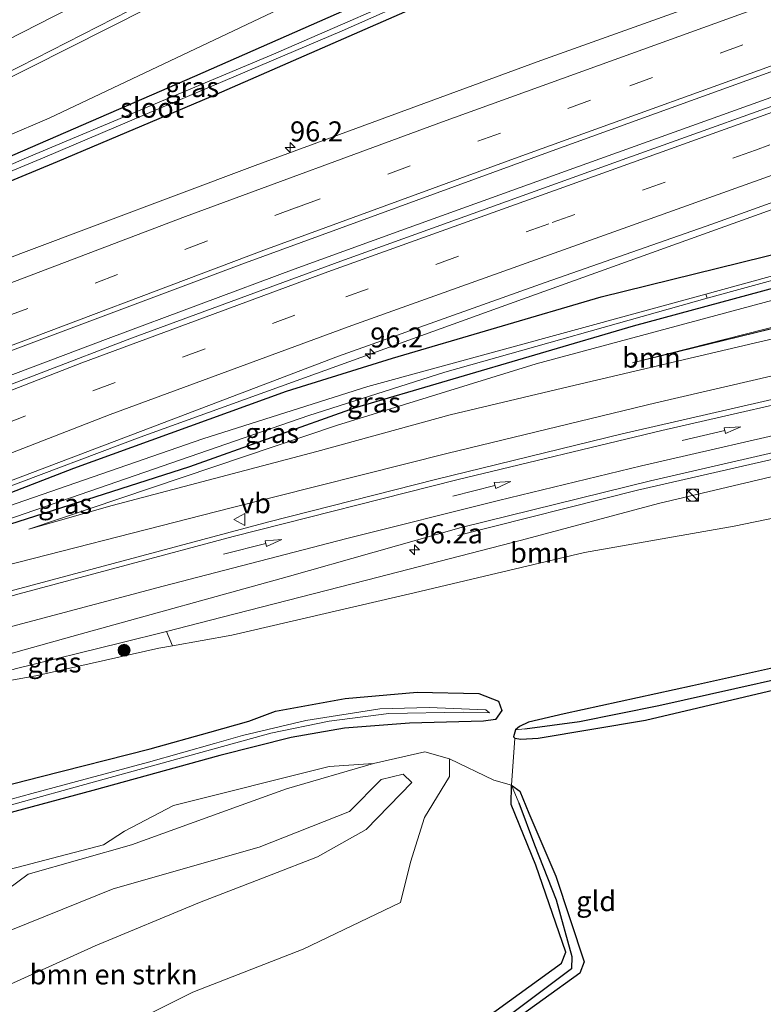
# Model space of a CAD drawing. Units: metres. Extents: x 110000 to 120008, y 406248 to 412503.
# Drawn here: x 113890 to 113983, y 408872 to 408995 of the extents above; entities that cross this region are included whole.
import ezdxf
from ezdxf.enums import TextEntityAlignment as Align

# ---------------------------------------------------------------- set-up
doc = ezdxf.new("R2010")
doc.units = ezdxf.units.M
doc.linetypes.add('VW-3-9_STREEP', pattern=[12, 3, -9])
doc.layers.get('0').update_dxf_attribs({"lineweight": 25})
for name, color, linetype, lineweight in [('B-ME-AM-KILOMETR-S-B1', 7, 'Continuous', 18), ('B-ME-BV-GELEIDECONSTRUCTIE-GELEIDERAIL-L-B1', 213, 'BV-GELEIDERAIL', 18), ('B-ME-GR-BOMENSTRUIKEN-GV-B6', 93, 'Continuous', 18), ('B-ME-GR-BOOM-GV-B6', 93, 'Continuous', 18), ('B-ME-GR-BOOM-S-B1', 93, 'Continuous', 18), ('B-ME-GW-KRUINLIJN-L-B1', 93, 'Continuous', 18), ('B-ME-GW-TEENLIJN-L-B1', 93, 'Continuous', 18), ('B-ME-IE-GRASLAND-GV-B6', 93, 'Continuous', 18), ('B-ME-IE-GRONDWERKLIJN-GROND_INGERICHT-GV-B6', 253, 'Continuous', 18), ('B-ME-IE-HULPGEOMETRIE-L-B1', 53, 'Continuous', 18), ('B-ME-IE-INRICHTINGSELEMENT-S-B1', 253, 'Continuous', 18), ('B-ME-OG-WATER-GV-B6', 153, 'Continuous', 18), ('B-ME-VH-VERH_SOORT-BITUMEN-GV-B6', 8, 'IE-TERREINAFSCHEIDING-NATUURLIJK-HOUTWAL', 18), ('B-ME-VW-MARKERING-39STREEP-015-L-B1', 255, 'VW-3-9_STREEP', 18), ('B-ME-VW-MARKERING-PIJLRD750-S-B1', 7, 'Continuous', 18), ('B-ME-VW-MARKERING-STREEP-015-L-B1', 7, 'Continuous', 18), ('B-ME-VW-MEUBILAIR_WEGMEUBILAIR-VERKEERSBORD-S-B1', 8, 'Continuous', 18)]:
    doc.layers.add(name, color=color, linetype=linetype, lineweight=lineweight)
doc.layers.add('B-ME-GW-INSTEEKWATERGANG-L-B1', color=10, linetype='Continuous')
doc.layers.add('B-ME-GW-WATERGANG-GREPPEL-L-B1', color=10, linetype='Continuous')
doc.styles.add('NLCS-ISO', font='NLCS-ISO.TTF')
doc.linetypes.add('BV-GELEIDERAIL', pattern='A,10,-3,[108,NLCS.SHX,S=1,R=0,X=0,Y=0],-3', length=16)
doc.linetypes.add('IE-TERREINAFSCHEIDING-NATUURLIJK-HOUTWAL', pattern='A,7,-1.5,[67,NLCS.SHX,S=0.75,R=45,X=0,Y=0],-1.5,7,-1.5,[70,NLCS.SHX,S=0.75,R=0,X=0,Y=0],-1.5', length=20)

# ---------------------------------------------------------------- blocks, each defined once
blk = doc.blocks.new('hecto')
for p, q in [((0, 0.625), (-0.625, 0)), ((0, -0.625), (0, 0.625)), ((-0.625, 0), (0.625, 0)), ((0.625, 0), (0, -0.625))]:
    blk.add_line(p, q)
blk = doc.blocks.new('pijl')
for p, q in [((0, 0, 0.1), (5.45, 0, 0.1)), ((7.5, 0, 0.1), (5.45, 0.375, 0.1)), ((5.45, 0.375, 0.1), (5.45, -0.375, 0.1)), ((5.45, -0.375, 0.1), (7.5, 0, 0.1))]:
    blk.add_line(p, q)
blk = doc.blocks.new('boom')
h = blk.add_hatch(color=256)
edge = h.paths.add_edge_path()
edge.add_arc((0, 0), 0.75, 0, 360)
blk.add_circle((0, 0), 0.75)
blk = doc.blocks.new('kast')
blk.add_line((-0.75, -0.75), (0.75, 0.75))
blk.add_lwpolyline([(-0.75, 0.75), (0.75, 0.75), (0.75, -0.75), (-0.75, -0.75)], close=True)
blk = doc.blocks.new('dtb')
blk.add_circle((0, 0), 0.75)
blk = doc.blocks.new('verkeersbord')
for p, q in [((0, 0.75), (-0.75, -0.625)), ((0.75, -0.625), (0, 0.75)), ((-0.75, -0.625), (0.75, -0.625))]:
    blk.add_line(p, q)

msp = doc.modelspace()

# ---------------------------------------------------------------- linework, layer by layer
at = {"layer": 'B-ME-BV-GELEIDECONSTRUCTIE-GELEIDERAIL-L-B1'}
for points in [[(113651.1783, 408844.8559, 3.355), (113665.4453, 408852.0715, 3.293), (113684.4863, 408861.5462, 3.249), (113694.9045, 408866.7435, 3.201), (113697.5396, 408868.0039, 3.177), (113715.8699, 408876.472, 3.167), (113727.9368, 408882.1099, 3.117), (113747.2528, 408891.0873, 3.118), (113783.8307, 408907.3908, 3.039), (113800.046, 408914.3431, 2.9763), (113819.296, 408922.5052, 2.901), (113856.2782, 408937.719, 2.838), (113875.5173, 408945.2819, 2.8638), (113886.0818, 408949.3772, 2.878), (113901.4798, 408955.1805, 2.8728), (113924.7543, 408963.8677, 2.865), (113938.0881, 408968.6966, 2.8536), (113959.7726, 408976.478, 2.835), (113992.5444, 408988.2599, 2.856)], [(113999.8339, 408976.8004, 2.5092), (113995.816, 408975.3647, 2.513), (113950.657, 408959.1473, 2.529), (113905.508, 408942.8426, 2.578), (113888.01, 408936.2691, 2.605), (113864.416, 408926.9597, 2.6234), (113820.037, 408908.7558, 2.674), (113805.1092, 408902.4045, 2.7277)], [(113996.4175, 408953.2097, 5.3841), (113990.696, 408951.955, 5.272), (113970.014, 408947.141, 4.876), (113944.025, 408940.854, 4.297), (113916.891, 408934, 3.795), (113883.2736, 408925.423, 3.146), (113852.588, 408916.6365, 2.711), (113843.741, 408913.707, 2.6788), (113821.0985, 408905.6291, 2.6962), (113812.42, 408902.462, 2.741), (113808.4868, 408901.186, 2.7526), (113805.7365, 408900.4724, 2.7489)], [(113945.247, 408930.565, 3.601), (113967.733, 408936.222, 4.746), (113996.384, 408942.753, 5.331), (113998.394, 408943.1949, 5.3817)]]:
    msp.add_polyline3d(points, dxfattribs=at)
at = {"layer": 'B-ME-GR-BOMENSTRUIKEN-GV-B6'}
for points in [[(113883.681, 408882.45, 2.925), (113891.485, 408888.177, 1.938), (113904.393, 408891.871, 1.988), (113918.131, 408896.817, 1.798), (113923.823, 408898.866, 1.719), (113934.697, 408902.049, 1.525), (113941.113, 408903.477, 1.282), (113944.195, 408902.616, 1.141), (113944.209, 408900.391, 1.162), (113941.065, 408895.287, 1.249), (113939.338, 408889.682, 1.079), (113938.066, 408884.664, 0.241), (113925.882, 408878.812, 0.166), (113912.091, 408873.448, 0.212), (113901.109, 408867.957, 0.221), (113884.446, 408860.525, 0.27)], [(113890.978, 408827.041, 1.249), (113869.171, 408823.284, 0.377), (113861.344, 408839.429, 0.344), (113858.861, 408846.419, 0.2), (113860.665, 408848.827, 0.262), (113867.841, 408852.48, 0.332), (113884.446, 408860.525, 0.27), (113901.109, 408867.957, 0.221), (113912.091, 408873.448, 0.212), (113925.882, 408878.812, 0.166), (113938.066, 408884.664, 0.241), (113939.338, 408889.682, 1.079), (113941.065, 408895.287, 1.249), (113944.209, 408900.391, 1.162), (113944.195, 408902.616, 1.141), (113949.757, 408899.965, 1.196), (113951.948, 408899.347, 1.058), (113951.893, 408896.908, 1.077), (113955.002, 408889.318, 1.034), (113958.772, 408878.432, 1.053), (113958.206, 408877.048, 1.087), (113934.146, 408859.616, 1.005), (113916.807, 408846.194, 1.13), (113890.978, 408827.041, 1.249)], [(113882.671, 408887.092, 2.069), (113900.897, 408891.869, 2.126), (113903.554, 408893.557, 2.101), (113909.656, 408896.79, 2.019), (113929.144, 408901.667, 1.766), (113934.697, 408902.049, 1.525), (113923.823, 408898.866, 1.719), (113918.131, 408896.817, 1.798), (113904.393, 408891.871, 1.988), (113891.485, 408888.177, 1.938), (113883.681, 408882.45, 2.925)], [(113882.992, 408878.645, 3.854), (113902.098, 408886.343, 3.78), (113920.384, 408891.585, 3.364), (113931.69, 408896.036, 2.756), (113935.658, 408900.018, 2.442), (113938.382, 408900.71, 2.231), (113939.478, 408899.653, 2.165), (113933.778, 408893.79, 2.554), (113927.671, 408890.35, 2.9), (113921.878, 408888.115, 3.029), (113912.932, 408884.663, 3.227), (113899.867, 408879.246, 3.379), (113886.119, 408873.007, 3.383)], [(113886.119, 408873.007, 3.383), (113899.867, 408879.246, 3.379), (113912.932, 408884.663, 3.227), (113921.878, 408888.115, 3.029), (113927.671, 408890.35, 2.9), (113933.778, 408893.79, 2.554), (113939.478, 408899.653, 2.165), (113938.382, 408900.71, 2.231), (113935.658, 408900.018, 2.442), (113931.69, 408896.036, 2.756), (113920.384, 408891.585, 3.364), (113902.098, 408886.343, 3.78), (113882.992, 408878.645, 3.854)]]:
    msp.add_polyline3d(points, dxfattribs=at)
at = {"layer": 'B-ME-GR-BOOM-GV-B6'}
for points in [[(114008.61, 408963.004, 3.422), (113988.229, 408957.539, 3.464), (113967.1, 408952.134, 3.306), (114008.967, 408962.443, 3.472), (114009.878, 408961.01, 4.642), (114002.982, 408959.397, 4.54), (113983.005, 408954.769, 4.152), (113959.212, 408949.199, 3.655), (113944.29, 408945.627, 3.358), (113927.614, 408941.062, 3.033), (113901.991, 408934.309, 2.407), (113891.57, 408931.366, 2.227), (113930.075, 408944.309, 1.263), (113955.047, 408952.005, 1.316), (113986.831, 408960.586, 1.273), (114006.83, 408965.802, 1.24), (114008.61, 408963.004, 3.422)], [(114008.61, 408963.004, 3.422), (114008.967, 408962.443, 3.472), (113967.1, 408952.134, 3.306), (113988.229, 408957.539, 3.464), (114008.61, 408963.004, 3.422)], [(113908.774, 408918.553, 2.46), (113914.28, 408919.949, 2.545), (113935.287, 408925.347, 3.191), (113953.201, 408929.976, 3.636), (113970.353, 408934.572, 3.913), (113991.34, 408939.537, 4.353), (114019.61, 408945.711, 4.879), (114023.559, 408939.504, 1.572), (113999.404, 408935.765, 1.694), (113979.811, 408931.719, 1.68), (113961.082, 408928.442, 1.732), (113939.792, 408923.381, 1.627), (113916.964, 408918.076, 1.608), (113909.546, 408916.758, 1.618), (113908.774, 408918.553, 2.46)]]:
    msp.add_polyline3d(points, dxfattribs=at)
at = {"layer": 'B-ME-GW-INSTEEKWATERGANG-L-B1'}
for points in [[(113846.936, 408958.462, 1.492), (113846.983, 408958.857, 1.562), (113847.43, 408959.417, 1.511), (113848.452, 408960.323, 1.463), (113851.626, 408961.498, 1.349), (113861.26, 408966.204, 1.276), (113870.271, 408969.956, 1.13), (113888.609, 408977.692, 1.109), (113912.342, 408987.986, 0.961), (113936.304, 408998.584, 0.956), (113958.069, 409008.101, 1.023), (113974.975, 409015.881, 1.196)], [(113977.061, 409012.601, 0.988), (113959.504, 409005.15, 0.819), (113939.231, 408996.291, 0.757), (113914.339, 408985.417, 0.828), (113895.105, 408977.309, 0.786), (113885.246, 408973.203, 0.89), (113872.673, 408967.966, 1.022), (113860.742, 408962.779, 1.162), (113849.383, 408957.402, 1.199), (113848.13, 408957.524, 1.236), (113846.936, 408958.462, 1.492)], [(114006.138, 408966.89, 0.991), (113988.917, 408962.63, 0.967), (113967.184, 408956.717, 0.886), (113932.288, 408946.485, 1.144), (113911.681, 408939.154, 1.519), (113889.163, 408931.909, 1.905), (113877.931, 408928.343, 1.981), (113866.56, 408924.941, 1.901), (113863.536, 408924.271, 1.847), (113863.341, 408924.525, 1.811), (113863.31, 408924.713, 1.804), (113863.388, 408924.925, 1.822), (113863.654, 408925.169, 1.817), (113866.978, 408926.847, 1.868), (113884.778, 408934.175, 1.816), (113897.212, 408938.963, 1.888), (113923.822, 408948.599, 1.74), (113937.053, 408952.752, 1.704), (113963.171, 408960.398, 1.678), (113986.537, 408966.173, 1.512), (114004.079, 408970.128, 1.301)], [(114020.117, 408922.515, 1.34), (114012.038, 408920.147, 1.238), (113992.234, 408915.657, 1.206), (113974.587, 408911.768, 1.261), (113958.529, 408908.261, 1.22), (113954.093, 408907.191, 1.108), (113952.96, 408906.672, 1.03), (113952.471, 408906.252, 0.993), (113952.279, 408905.682, 1.042), (113952.225, 408905.36, 1.104), (113952.365, 408905.197, 1.159), (113952.638, 408905.155, 1.184), (113953.105, 408905.066, 1.213), (113955.3, 408905.194, 1.249), (113968.7, 408907.477, 1.225), (113987.66, 408911.908, 1.268), (114008.251, 408916.72, 1.35), (114027.653, 408920.979, 1.441), (114034.364, 408922.518, 1.404)], [(113914.194, 408905.962, 1.444), (113919.101, 408907.329, 1.451), (113922.415, 408908.574, 1.661), (113931.128, 408910.154, 1.546), (113940.136, 408910.943, 1.388), (113947.879, 408910.787, 1.398), (113950.315, 408909.845, 1.307), (113950.761, 408908.653, 1.201), (113949.937, 408907.556, 1.168), (113948.465, 408907.314, 1.197), (113939.201, 408907.081, 1.369), (113931.073, 408906.459, 1.579), (113924.381, 408905.289, 1.632), (113915.45, 408903.046, 1.517), (113899.556, 408898.672, 1.529), (113886.517, 408895.154, 1.484)], [(113880.052, 408897.081, 1.699), (113892.938, 408900.378, 1.682), (113906.741, 408903.884, 1.435), (113914.194, 408905.962, 1.444)], [(113890.978, 408827.041, 1.249), (113916.807, 408846.194, 1.13), (113934.146, 408859.616, 1.005), (113958.206, 408877.048, 1.087), (113958.772, 408878.432, 1.053), (113955.002, 408889.318, 1.034), (113951.893, 408896.908, 1.077), (113951.948, 408899.347, 1.058), (113953.009, 408898.556, 1.058), (113954.128, 408895.837, 1.063), (113957.489, 408887.956, 1.125), (113961.038, 408877.239, 1.096), (113960.491, 408875.804, 1.091), (113946.599, 408865.805, 1.001), (113935.212, 408857.142, 1.021), (113930.788, 408853.777, 1.029), (113915.095, 408841.944, 1.082), (113896.848, 408828.053, 1.158)]]:
    msp.add_polyline3d(points, dxfattribs=at)
at = {"layer": 'B-ME-GW-KRUINLIJN-L-B1'}
for points in [[(113792.783, 408931.191, 1.91), (113792.517, 408931.154, 1.913), (113792.407, 408931.335, 1.952), (113792.817, 408931.955, 1.973), (113811.406, 408942.694, 2.001), (113830.815, 408953.101, 2.054), (113845.437, 408960.492, 1.998), (113852.387, 408964.031, 1.769), (113863.105, 408969.415, 1.901), (113878.176, 408975.943, 2.029), (113883.15, 408978.074, 2.05), (113894.109, 408982.768, 2.095), (113925.967, 408997.905, 2.655), (113949.662, 409009.211, 2.899), (113972.86, 409019.205, 3.169)], [(114008.61, 408963.004, 3.422), (113988.229, 408957.539, 3.464), (113967.1, 408952.134, 3.306)], [(114009.878, 408961.01, 4.642), (114002.982, 408959.397, 4.54), (113983.005, 408954.769, 4.152), (113959.212, 408949.199, 3.655), (113944.29, 408945.627, 3.358), (113927.614, 408941.062, 3.033), (113901.991, 408934.309, 2.407), (113891.57, 408931.366, 2.227)], [(113879.996, 408910.796, 2.025), (113889.839, 408913.872, 2.17), (113903.092, 408917.112, 2.372), (113908.774, 408918.553, 2.46), (113914.28, 408919.949, 2.545), (113935.287, 408925.347, 3.191), (113953.201, 408929.976, 3.636), (113970.353, 408934.572, 3.913), (113991.34, 408939.537, 4.353), (114019.61, 408945.711, 4.879)], [(113867.733, 408823.036, 1.079), (113857.119, 408843.898, 1.096), (113856.428, 408849.712, 1.191), (113860.353, 408852.846, 1.29), (113866.835, 408856.827, 1.538), (113874.022, 408864.087, 2.339), (113880.75, 408869.925, 2.946), (113886.119, 408873.007, 3.383), (113899.867, 408879.246, 3.379), (113912.932, 408884.663, 3.227), (113921.878, 408888.115, 3.029), (113927.671, 408890.35, 2.9), (113933.778, 408893.79, 2.554), (113939.478, 408899.653, 2.165), (113938.382, 408900.71, 2.231), (113935.658, 408900.018, 2.442), (113931.69, 408896.036, 2.756), (113920.384, 408891.585, 3.364), (113902.098, 408886.343, 3.78), (113882.992, 408878.645, 3.854)]]:
    msp.add_polyline3d(points, dxfattribs=at)
at = {"layer": 'B-ME-GW-TEENLIJN-L-B1'}
msp.add_line((114008.967, 408962.443, 3.472), (113967.1, 408952.134, 3.306), dxfattribs=at)
for points in [[(113891.57, 408931.366, 2.227), (113930.075, 408944.309, 1.263), (113955.047, 408952.005, 1.316), (113986.831, 408960.586, 1.273), (114006.83, 408965.802, 1.24)], [(114023.559, 408939.504, 1.572), (113999.404, 408935.765, 1.694), (113979.811, 408931.719, 1.68), (113961.082, 408928.442, 1.732), (113939.792, 408923.381, 1.627), (113916.964, 408918.076, 1.608), (113909.546, 408916.758, 1.618), (113907.815, 408916.451, 1.62), (113892.458, 408912.988, 1.79), (113879.996, 408910.796, 2.025)], [(113869.171, 408823.284, 0.377), (113861.344, 408839.429, 0.344), (113858.861, 408846.419, 0.2), (113860.665, 408848.827, 0.262), (113867.841, 408852.48, 0.332), (113884.446, 408860.525, 0.27), (113901.109, 408867.957, 0.221), (113912.091, 408873.448, 0.212), (113925.882, 408878.812, 0.166), (113938.066, 408884.664, 0.241), (113939.338, 408889.682, 1.079), (113941.065, 408895.287, 1.249), (113944.209, 408900.391, 1.162), (113944.195, 408902.616, 1.141), (113941.113, 408903.477, 1.282), (113934.697, 408902.049, 1.525), (113923.823, 408898.866, 1.719), (113918.131, 408896.817, 1.798), (113904.393, 408891.871, 1.988), (113891.485, 408888.177, 1.938), (113883.681, 408882.45, 2.925), (113882.424, 408879.875, 3.28), (113882.992, 408878.645, 3.854)]]:
    msp.add_polyline3d(points, dxfattribs=at)
at = {"layer": 'B-ME-GW-WATERGANG-GREPPEL-L-B1'}
for points in [[(113953.635, 408906.393, 0.336), (113960.455, 408907.287, 0.269), (113970.38, 408909.299, 0.24), (113995.37, 408914.864, 0.355), (114019.93, 408920.357, 0.412), (114028.829, 408922.706, 0.393), (114033.588, 408923.738, 0.386)], [(113952.859, 408897.102, 0.656), (113954.847, 408891.875, 0.585), (113957.539, 408884.974, 0.565), (113959.51, 408877.896, 0.446), (113959.479, 408876.353, 0.336), (113949.103, 408868.593, 0.202), (113934.904, 408857.856, 0.188), (113916.516, 408843.987, 0.173), (113894.587, 408827.663, 0.092)]]:
    msp.add_polyline3d(points, dxfattribs=at)
at = {"layer": 'B-ME-IE-GRASLAND-GV-B6'}
for points in [[(113882.3339, 408984.3714, 2.5352), (113896.531, 408991.4857, 2.6511), (113911.517, 408999.0734, 2.7582), (113928.6246, 409007.1772, 2.9999), (113948.1985, 409015.4305, 3.1397), (113965.1542, 409022.6585, 3.286), (113969.5721, 409024.4288, 3.3632), (113972.86, 409019.205, 3.169)], [(113883.15, 408978.074, 2.05), (113894.109, 408982.768, 2.095), (113925.967, 408997.905, 2.655), (113949.662, 409009.211, 2.899), (113972.86, 409019.205, 3.169), (113974.975, 409015.881, 1.196), (113958.069, 409008.101, 1.023), (113936.304, 408998.584, 0.956), (113912.342, 408987.986, 0.961), (113888.609, 408977.692, 1.109)], [(113972.86, 409019.205, 3.169), (113949.662, 409009.211, 2.899), (113925.967, 408997.905, 2.655), (113894.109, 408982.768, 2.095), (113883.15, 408978.074, 2.05)], [(113888.609, 408977.692, 1.109), (113912.342, 408987.986, 0.961), (113936.304, 408998.584, 0.956), (113958.069, 409008.101, 1.023), (113974.975, 409015.881, 1.196), (113975.992, 409014.282, 0.21), (113943.658, 409000.146, 0.21), (113922.174, 408990.753, 0.21), (113891.569, 408977.898, 0.21), (113884.525, 408974.879, 0.21)], [(113884.806, 408974.226, 0.21), (113893.582, 408977.861, 0.21), (113913.075, 408986.183, 0.21), (113930.751, 408993.679, 0.21), (113951.548, 409002.893, 0.21), (113972.305, 409012.005, 0.21), (113976.367, 409013.691, 0.21), (113977.061, 409012.601, 0.988)], [(113885.246, 408973.203, 0.89), (113895.105, 408977.309, 0.786), (113914.339, 408985.417, 0.828), (113939.231, 408996.291, 0.757), (113959.504, 409005.15, 0.819), (113977.061, 409012.601, 0.988), (113984.817, 409000.408, 1.447), (113955.639, 408989.963, 1.41), (113919.872, 408976.817, 1.41), (113890.58, 408965.808, 1.497), (113858.782, 408953.615, 1.717)], [(113977.061, 409012.601, 0.988), (113959.504, 409005.15, 0.819), (113939.231, 408996.291, 0.757), (113914.339, 408985.417, 0.828), (113895.105, 408977.309, 0.786), (113885.246, 408973.203, 0.89)], [(113881.792, 408950.838, 1.602), (113918.201, 408964.495, 1.681), (113957.058, 408978.682, 1.701), (113990.869, 408990.894, 1.797), (113993.141, 408987.322, 2.252), (113964.754, 408977.153, 2.143), (113930.615, 408964.867, 2.137), (113904.418, 408955.233, 2.186), (113881.76, 408946.58, 2.197)], [(113877.27, 408932.838, 1.914), (113905.538, 408943.559, 1.88), (113930.292, 408952.983, 1.789), (113956.175, 408962.18, 1.779), (113977.037, 408969.499, 1.765), (113999.364, 408977.539, 1.776), (114004.079, 408970.128, 1.301)], [(114004.079, 408970.128, 1.301), (113986.537, 408966.173, 1.512), (113963.171, 408960.398, 1.678), (113937.053, 408952.752, 1.704), (113923.822, 408948.599, 1.74), (113897.212, 408938.963, 1.888), (113884.778, 408934.175, 1.816)], [(113884.778, 408934.175, 1.816), (113897.212, 408938.963, 1.888), (113923.822, 408948.599, 1.74), (113937.053, 408952.752, 1.704), (113963.171, 408960.398, 1.678), (113986.537, 408966.173, 1.512), (114004.079, 408970.128, 1.301)], [(114004.079, 408970.128, 1.301), (114005.117, 408968.495, 0.374), (113994.024, 408965.611, 0.336), (113976.259, 408960.739, 0.293), (113933.986, 408949.197, 0.323), (113913.315, 408942.655, 0.595), (113887.892, 408933.86, 1.276)], [(113888.824, 408932.522, 1.311), (113926.599, 408945.56, 0.345), (113943.598, 408950.999, 0.464), (113976.432, 408960.228, 0.355), (113991.977, 408964.507, 0.379), (114005.415, 408968.027, 0.405), (114006.138, 408966.89, 0.991), (113988.917, 408962.63, 0.967), (113967.184, 408956.717, 0.886), (113932.288, 408946.485, 1.144), (113911.681, 408939.154, 1.519), (113889.163, 408931.909, 1.905)], [(113889.163, 408931.909, 1.905), (113911.681, 408939.154, 1.519), (113932.288, 408946.485, 1.144), (113967.184, 408956.717, 0.886), (113988.917, 408962.63, 0.967)], [(113943.598, 408950.999, 0.464), (113926.599, 408945.56, 0.345), (113888.824, 408932.522, 1.311), (113875.726, 408928.49, 1.43), (113867.959, 408926.028, 1.566), (113867.753, 408926.027, 1.579), (113867.596, 408926.014, 1.586), (113867.559, 408926.075, 1.586), (113867.565, 408926.202, 1.586), (113867.649, 408926.336, 1.586), (113868.212, 408926.635, 1.589), (113871.32, 408927.645, 1.482), (113887.892, 408933.86, 1.276), (113913.315, 408942.655, 0.595), (113933.986, 408949.197, 0.323), (113976.259, 408960.739, 0.293), (113976.432, 408960.228, 0.355), (113943.598, 408950.999, 0.464)], [(113986.831, 408960.586, 1.273), (113955.047, 408952.005, 1.316), (113930.075, 408944.309, 1.263), (113891.57, 408931.366, 2.227), (113901.991, 408934.309, 2.407), (113927.614, 408941.062, 3.033), (113944.29, 408945.627, 3.358), (113959.212, 408949.199, 3.655), (113983.005, 408954.769, 4.152), (114002.982, 408959.397, 4.54)], [(113993.995, 408949.711, 4.766), (113965.781, 408943.278, 4.232), (113942.458, 408937.57, 3.711), (113921.607, 408932.282, 3.307), (113888.573, 408923.432, 2.628)], [(113863.958, 408908.698, 2.194), (113898.003, 408918.2, 2.727), (113923.905, 408925.384, 3.228), (113945.667, 408931.554, 3.69), (113969.33, 408937.384, 4.141), (113991.605, 408942.501, 4.65), (113997.9623, 408943.8237, 4.7), (114009.668, 408946.4656, 4.925), (114018.0682, 408948.3631, 5.0131), (114019.61, 408945.711, 4.879)], [(114019.61, 408945.711, 4.879), (113991.34, 408939.537, 4.353), (113970.353, 408934.572, 3.913), (113953.201, 408929.976, 3.636), (113935.287, 408925.347, 3.191), (113914.28, 408919.949, 2.545), (113908.774, 408918.553, 2.46), (113903.092, 408917.112, 2.372), (113889.839, 408913.872, 2.17)], [(113879.996, 408910.796, 2.025), (113892.458, 408912.988, 1.79), (113907.815, 408916.451, 1.62), (113909.546, 408916.758, 1.618), (113916.964, 408918.076, 1.608), (113939.792, 408923.381, 1.627), (113961.082, 408928.442, 1.732), (113979.811, 408931.719, 1.68), (113999.404, 408935.765, 1.694)], [(114032.606, 408925.282, 1.347), (114033.588, 408923.738, 0.386), (114028.829, 408922.706, 0.393), (114019.93, 408920.357, 0.412), (113995.37, 408914.864, 0.355), (113970.38, 408909.299, 0.24), (113960.455, 408907.287, 0.269), (113953.635, 408906.393, 0.336), (113952.471, 408906.252, 0.993), (113952.96, 408906.672, 1.03), (113954.093, 408907.191, 1.108), (113958.529, 408908.261, 1.22), (113974.587, 408911.768, 1.261), (113992.234, 408915.657, 1.206), (114012.038, 408920.147, 1.238), (114020.117, 408922.515, 1.34), (114032.606, 408925.282, 1.347)], [(114033.588, 408923.738, 0.386), (114034.364, 408922.518, 1.404), (114027.653, 408920.979, 1.441), (114008.251, 408916.72, 1.35), (113987.66, 408911.908, 1.268), (113968.7, 408907.477, 1.225), (113955.3, 408905.194, 1.249), (113953.105, 408905.066, 1.213), (113952.638, 408905.155, 1.184), (113952.365, 408905.197, 1.159), (113952.225, 408905.36, 1.104), (113952.279, 408905.682, 1.042), (113952.471, 408906.252, 0.993), (113953.635, 408906.393, 0.336), (113960.455, 408907.287, 0.269), (113970.38, 408909.299, 0.24), (113995.37, 408914.864, 0.355), (114019.93, 408920.357, 0.412), (114028.829, 408922.706, 0.393), (114033.588, 408923.738, 0.386)], [(113908.774, 408918.553, 2.46), (113909.546, 408916.758, 1.618), (113907.815, 408916.451, 1.62), (113892.458, 408912.988, 1.79), (113879.996, 408910.796, 2.025), (113889.839, 408913.872, 2.17), (113903.092, 408917.112, 2.372), (113908.774, 408918.553, 2.46)], [(113992.234, 408915.657, 1.206), (113974.587, 408911.768, 1.261), (113958.529, 408908.261, 1.22), (113954.093, 408907.191, 1.108), (113952.96, 408906.672, 1.03), (113952.471, 408906.252, 0.993), (113952.279, 408905.682, 1.042), (113952.225, 408905.36, 1.104), (113952.365, 408905.197, 1.159), (113951.948, 408899.347, 1.058), (113949.757, 408899.965, 1.196), (113944.195, 408902.616, 1.141), (113941.113, 408903.477, 1.282), (113934.697, 408902.049, 1.525), (113929.144, 408901.667, 1.766), (113909.656, 408896.79, 2.019), (113903.554, 408893.557, 2.101), (113900.897, 408891.869, 2.126), (113882.671, 408887.092, 2.069)], [(113880.052, 408897.081, 1.699), (113892.938, 408900.378, 1.682), (113906.741, 408903.884, 1.435), (113914.194, 408905.962, 1.444), (113919.101, 408907.329, 1.451), (113922.415, 408908.574, 1.661), (113931.128, 408910.154, 1.546), (113940.136, 408910.943, 1.388), (113947.879, 408910.787, 1.398), (113950.315, 408909.845, 1.307), (113950.761, 408908.653, 1.201), (113949.937, 408907.556, 1.168), (113948.465, 408907.314, 1.197), (113939.201, 408907.081, 1.369), (113931.073, 408906.459, 1.579), (113924.381, 408905.289, 1.632), (113915.45, 408903.046, 1.517), (113899.556, 408898.672, 1.529), (113886.517, 408895.154, 1.484)], [(113886.517, 408895.154, 1.484), (113899.556, 408898.672, 1.529), (113915.45, 408903.046, 1.517), (113924.381, 408905.289, 1.632), (113931.073, 408906.459, 1.579), (113939.201, 408907.081, 1.369), (113948.465, 408907.314, 1.197), (113949.937, 408907.556, 1.168), (113950.761, 408908.653, 1.201), (113950.315, 408909.845, 1.307), (113947.879, 408910.787, 1.398), (113940.136, 408910.943, 1.388), (113931.128, 408910.154, 1.546), (113922.415, 408908.574, 1.661), (113919.101, 408907.329, 1.451), (113914.194, 408905.962, 1.444)], [(113878.576, 408894.612, 0.633), (113891.961, 408898.267, 0.716), (113906.531, 408902.208, 0.753), (113914.804, 408904.546, 0.791), (113918.307, 408905.536, 0.807), (113926.202, 408907.417, 0.723), (113935.486, 408908.887, 0.628), (113941.646, 408909.061, 0.417), (113948.726, 408908.743, 0.412)], [(113915.053, 408903.968, 0.757), (113921.859, 408905.827, 0.747), (113929.133, 408907.346, 0.695), (113936.626, 408908.275, 0.58), (113945.898, 408908.447, 0.441), (113949.182, 408908.367, 0.417), (113948.726, 408908.743, 0.412), (113941.646, 408909.061, 0.417), (113935.486, 408908.887, 0.628), (113926.202, 408907.417, 0.723), (113918.307, 408905.536, 0.807), (113914.804, 408904.546, 0.791), (113906.531, 408902.208, 0.753), (113891.961, 408898.267, 0.716), (113878.576, 408894.612, 0.633)], [(113948.726, 408908.743, 0.412), (113949.182, 408908.367, 0.417), (113945.898, 408908.447, 0.441), (113936.626, 408908.275, 0.58), (113929.133, 408907.346, 0.695), (113921.859, 408905.827, 0.747), (113915.053, 408903.968, 0.757), (113897.383, 408899.07, 0.728), (113880.167, 408894.335, 0.613)], [(113914.194, 408905.962, 1.444), (113906.741, 408903.884, 1.435), (113892.938, 408900.378, 1.682), (113880.052, 408897.081, 1.699)], [(113880.167, 408894.335, 0.613), (113897.383, 408899.07, 0.728), (113915.053, 408903.968, 0.757)], [(113894.587, 408827.663, 0.092), (113890.978, 408827.041, 1.249), (113916.807, 408846.194, 1.13), (113934.146, 408859.616, 1.005), (113958.206, 408877.048, 1.087), (113958.772, 408878.432, 1.053), (113955.002, 408889.318, 1.034), (113951.893, 408896.908, 1.077), (113951.948, 408899.347, 1.058), (113952.859, 408897.102, 0.656), (113954.847, 408891.875, 0.585), (113957.539, 408884.974, 0.565), (113959.51, 408877.896, 0.446), (113959.479, 408876.353, 0.336), (113949.103, 408868.593, 0.202), (113934.904, 408857.856, 0.188), (113916.516, 408843.987, 0.173), (113894.587, 408827.663, 0.092)], [(113896.848, 408828.053, 1.158), (113894.587, 408827.663, 0.092), (113916.516, 408843.987, 0.173), (113934.904, 408857.856, 0.188), (113949.103, 408868.593, 0.202), (113959.479, 408876.353, 0.336), (113959.51, 408877.896, 0.446), (113957.539, 408884.974, 0.565), (113954.847, 408891.875, 0.585), (113952.859, 408897.102, 0.656), (113951.948, 408899.347, 1.058), (113953.009, 408898.556, 1.058), (113954.128, 408895.837, 1.063), (113957.489, 408887.956, 1.125), (113961.038, 408877.239, 1.096), (113960.491, 408875.804, 1.091), (113946.599, 408865.805, 1.001), (113935.212, 408857.142, 1.021), (113930.788, 408853.777, 1.029), (113915.095, 408841.944, 1.082), (113896.848, 408828.053, 1.158)]]:
    msp.add_polyline3d(points, dxfattribs=at)
at = {"layer": 'B-ME-IE-GRONDWERKLIJN-GROND_INGERICHT-GV-B6'}
msp.add_polyline3d([(113896.848, 408828.053, 1.158), (113915.095, 408841.944, 1.082), (113930.788, 408853.777, 1.029), (113935.212, 408857.142, 1.021), (113946.599, 408865.805, 1.001), (113960.491, 408875.804, 1.091), (113961.038, 408877.239, 1.096), (113957.489, 408887.956, 1.125), (113954.128, 408895.837, 1.063), (113953.009, 408898.556, 1.058), (113951.948, 408899.347, 1.058), (113952.365, 408905.197, 1.159), (113952.638, 408905.155, 1.184), (113953.105, 408905.066, 1.213), (113955.3, 408905.194, 1.249), (113968.7, 408907.477, 1.225), (113987.66, 408911.908, 1.268), (114008.251, 408916.72, 1.35), (114027.653, 408920.979, 1.441), (114034.364, 408922.518, 1.404), (114076.507, 408856.267, 1.381), (113896.848, 408828.053, 1.158)], dxfattribs=at)
at = {"layer": 'B-ME-IE-HULPGEOMETRIE-L-B1'}
for p, q in [((113952.471, 408906.252, 0.993), (113953.635, 408906.393, 0.336)), ((113951.948, 408899.347, 1.058), (113952.859, 408897.102, 0.656))]:
    msp.add_line(p, q, dxfattribs=at)
at = {"layer": 'B-ME-OG-WATER-GV-B6'}
for points in [[(113975.992, 409014.282, 0.21), (113976.367, 409013.691, 0.21), (113972.305, 409012.005, 0.21), (113951.548, 409002.893, 0.21), (113930.751, 408993.679, 0.21), (113913.075, 408986.183, 0.21), (113893.582, 408977.861, 0.21), (113884.806, 408974.226, 0.21), (113880.64, 408972.5, 0.21), (113864.426, 408965.758, 0.21), (113849.856, 408958.804, 0.21), (113849.073, 408958.819, 0.21), (113849.328, 408959.367, 0.21), (113856.185, 408962.614, 0.21), (113873.973, 408970.357, 0.21), (113884.525, 408974.879, 0.21), (113891.569, 408977.898, 0.21), (113922.174, 408990.753, 0.21), (113943.658, 409000.146, 0.21), (113975.992, 409014.282, 0.21)], [(114005.117, 408968.495, 0.374), (114005.415, 408968.027, 0.405), (113991.977, 408964.507, 0.379), (113976.432, 408960.228, 0.355), (113976.259, 408960.739, 0.293), (113994.024, 408965.611, 0.336), (114005.117, 408968.495, 0.374)]]:
    msp.add_polyline3d(points, dxfattribs=at)
at = {"layer": 'B-ME-VH-VERH_SOORT-BITUMEN-GV-B6'}
for points in [[(113888.276, 408995.4936, 2.7445), (113897.3818, 409000.2238, 2.8786), (113908.0869, 409005.7575, 2.9364), (113911.6802, 409007.5872, 3.0519), (113922.796, 409013.065, 3.1735), (113930.9126, 409016.9798, 3.2704), (113942.3703, 409022.638, 3.3217), (113953.3141, 409027.9408, 3.4722), (113964.1314, 409032.9988, 3.6329), (113965.748, 409030.386, 3.652), (113966.9565, 409028.4095, 3.5602), (113967.752, 409027.234, 3.545), (113968.9737, 409025.3583, 3.4329), (113969.5721, 409024.4288, 3.3632), (113965.1542, 409022.6585, 3.286), (113948.1985, 409015.4305, 3.1397), (113928.6246, 409007.1772, 2.9999), (113911.517, 408999.0734, 2.7582), (113896.531, 408991.4857, 2.6511), (113882.3339, 408984.3714, 2.5352)], [(113858.782, 408953.615, 1.717), (113890.58, 408965.808, 1.497), (113919.872, 408976.817, 1.41), (113955.639, 408989.963, 1.41), (113984.817, 409000.408, 1.447)], [(113984.817, 409000.408, 1.447), (113990.869, 408990.894, 1.797), (113957.058, 408978.682, 1.701), (113918.201, 408964.495, 1.681), (113881.792, 408950.838, 1.602)], [(113881.76, 408946.58, 2.197), (113904.418, 408955.233, 2.186), (113930.615, 408964.867, 2.137), (113964.754, 408977.153, 2.143), (113993.141, 408987.322, 2.252), (113993.542, 408986.692, 2.234), (113995.545, 408983.543, 2.129), (113997.607, 408980.302, 2.039), (113999.364, 408977.539, 1.776)], [(113999.364, 408977.539, 1.776), (113977.037, 408969.499, 1.765), (113956.175, 408962.18, 1.779), (113930.292, 408952.983, 1.789), (113905.538, 408943.559, 1.88), (113877.27, 408932.838, 1.914)], [(113888.573, 408923.432, 2.628), (113921.607, 408932.282, 3.307), (113942.458, 408937.57, 3.711), (113965.781, 408943.278, 4.232), (113993.995, 408949.711, 4.766), (113996.5026, 408950.2939, 4.7783), (114000.1301, 408951.0782, 4.8934), (114006.9656, 408952.5518, 5.012), (114012.0075, 408953.6032, 5.1093), (114013.9603, 408953.3139, 5.1642), (114016.8179, 408950.101, 5.1114), (114018.0682, 408948.3631, 5.0131), (114009.668, 408946.4656, 4.925), (113997.9623, 408943.8237, 4.7), (113991.605, 408942.501, 4.65), (113969.33, 408937.384, 4.141), (113945.667, 408931.554, 3.69), (113923.905, 408925.384, 3.228), (113898.003, 408918.2, 2.727), (113863.958, 408908.698, 2.194)]]:
    msp.add_polyline3d(points, dxfattribs=at)
at = {"layer": 'B-ME-VW-MARKERING-39STREEP-015-L-B1'}
for points in [[(113647.1503, 408851.5611, 2.3724), (113671.934, 408863.9925, 2.2496), (113698.5014, 408876.9243, 2.1104), (113721.0367, 408887.5914, 1.9787), (113743.654, 408897.9806, 1.9095), (113770.6592, 408910.0033, 1.8361), (113797.4822, 408921.4892, 1.7829), (113828.9905, 408934.4844, 1.7423), (113856.7507, 408945.5935, 1.6973), (113888.6237, 408957.9108, 1.6044), (113925.198, 408971.6323, 1.5479), (113966.7793, 408986.8142, 1.5349), (113988.4858, 408994.6404, 1.5342)], [(113995.545, 408983.543, 2.129), (113982.482, 408978.768, 2.018), (113956.617, 408969.54, 2.059), (113924.853, 408958.111, 2.03), (113890.443, 408945.248, 2.062), (113856.302, 408931.804, 2.131), (113822.326, 408917.881, 2.115), (113788.564, 408903.468, 2.263), (113766.097, 408893.609, 2.313), (113743.825, 408883.495, 2.324), (113710.613, 408867.968, 2.395), (113688.506, 408857.376, 2.49), (113666.624, 408846.548, 2.615), (113654.001, 408840.159, 2.684)]]:
    msp.add_polyline3d(points, dxfattribs=at)
at = {"layer": 'B-ME-VW-MARKERING-STREEP-015-L-B1'}
for points in [[(113966.9565, 409028.4095, 3.5602), (113957.4063, 409024.3985, 3.4295), (113949.0473, 409020.9044, 3.3504), (113933.8548, 409014.3261, 3.2197), (113918.9901, 409007.5914, 3.0464), (113906.8688, 409001.6745, 2.9127), (113894.6573, 408995.4768, 2.7759), (113880.9737, 408988.4852, 2.6573), (113869.5697, 408982.5499, 2.5692), (113855.8473, 408975.3668, 2.4901), (113845.0787, 408969.6447, 2.3959), (113833.0168, 408963.192, 2.3442), (113820.001, 408956.1882, 2.2743), (113804.5175, 408947.7889, 2.2317), (113792.3958, 408941.1372, 2.2074), (113786.1751, 408937.7608, 2.1679), (113776.4127, 408932.4425, 2.1405), (113765.1849, 408926.3445, 2.1648), (113755.5036, 408921.0313, 2.2044), (113741.9276, 408913.5683, 2.2013), (113732.029, 408908.1663, 2.1983), (113717.7881, 408900.373, 2.2165), (113712.4218, 408897.3851, 2.2758)], [(113714.1595, 408894.1466, 2.1768), (113733.3541, 408904.7278, 2.1439), (113750.4793, 408914.1114, 2.0953), (113768.0063, 408923.7322, 2.1165), (113781.913, 408931.2649, 2.0831), (113794.7108, 408938.2153, 2.1044), (113812.4093, 408947.9205, 2.1986), (113827.2818, 408955.9375, 2.305), (113841.6751, 408963.7018, 2.3263), (113856.5149, 408971.5769, 2.4053), (113870.1501, 408978.7054, 2.5178), (113886.4902, 408987.1949, 2.6455), (113904.1591, 408996.2143, 2.8005), (113906.9581, 408997.6442, 2.834), (113912.823, 409000.5866, 2.8765), (113921.4291, 409004.6541, 2.9708), (113930.8872, 409009.0589, 3.0924), (113939.9522, 409013.1349, 3.2535), (113945.7273, 409015.5953, 3.2869), (113957.2179, 409020.4831, 3.369), (113968.9737, 409025.3583, 3.4329)], [(113986.4186, 408997.8903, 1.4436), (113943.3292, 408982.3084, 1.4394), (113911.1553, 408970.4391, 1.4776), (113878.7597, 408958.1358, 1.6019), (113851.3553, 408947.4559, 1.7573), (113824.0514, 408936.4858, 1.8337), (113796.6998, 408925.1586, 1.8759), (113774.0647, 408915.4748, 1.9138), (113742.6406, 408901.5409, 2.0014), (113720.2337, 408891.3245, 2.0605), (113702.3133, 408882.8488, 2.1659), (113675.9127, 408869.9368, 2.3018), (113645.3444, 408854.5661, 2.469)], [(113649.0491, 408848.4014, 2.261), (113675.7838, 408861.8069, 2.1271), (113702.1531, 408874.678, 2.0022), (113724.4819, 408885.2236, 1.8775), (113746.7475, 408895.4004, 1.813), (113773.6581, 408907.2851, 1.7374), (113800.7153, 408918.8652, 1.687), (113827.9805, 408930.1841, 1.6558), (113856.843, 408941.7764, 1.6457), (113884.2671, 408952.4101, 1.6399), (113920.9748, 408966.223, 1.6372), (113953.257, 408978.0602, 1.6388), (113990.4995, 408991.4748, 1.6285)], [(113652.143, 408843.251, 2.677), (113665.352, 408849.995, 2.559), (113700.584, 408867.238, 2.476), (113735.426, 408883.626, 2.404), (113763.952, 408896.652, 2.368), (113795.57, 408910.512, 2.276), (113834.116, 408926.784, 2.165), (113867.221, 408940.098, 2.189), (113898.208, 408952.131, 2.18), (113928.989, 408963.545, 2.147), (113964.413, 408976.235, 2.115), (113993.542, 408986.692, 2.234)], [(113713.755, 408865.401, 2.322), (113738.969, 408877.21, 2.28), (113762.507, 408887.964, 2.225), (113786.911, 408898.788, 2.086), (113812.751, 408909.901, 2.045), (113841.336, 408921.805, 2.024), (113869.135, 408933.028, 2.02), (113901.739, 408945.667, 1.979), (113931.988, 408956.8, 1.962), (113964.758, 408968.548, 1.964), (113997.607, 408980.302, 2.039)], [(113713.932, 408865.016, 2.345), (113726.589, 408870.393, 2.257), (113741.022, 408876.182, 2.216), (113761.561, 408883.967, 2.175), (113775.541, 408888.863, 2.075), (113797.786, 408896.15, 2.04), (113818.711, 408902.475, 2.02), (113839.674, 408908.74, 2.135), (113864.381, 408915.987, 2.359), (113890.355, 408923.256, 2.674), (113917.13, 408930.43, 3.233), (113945.118, 408937.511, 3.779), (113970.75, 408943.706, 4.314), (113994.056, 408949.032, 4.78), (113996.8605, 408949.6365, 4.8397)], [(113657.954, 408833.579, 2.47), (113679.526, 408844.509, 2.365), (113700.973, 408854.62, 2.282), (113722.041, 408863.923, 2.183), (113748.325, 408874.849, 2.089), (113769.361, 408882.769, 2.057), (113789.296, 408889.57, 2.003), (113812.905, 408896.856, 2.003), (113833.801, 408903.163, 2.012), (113865.457, 408912.378, 2.286), (113886.844, 408918.487, 2.547), (113908.372, 408924.225, 2.997), (113931.343, 408930.175, 3.473), (113950.314, 408934.947, 3.841), (113968.226, 408939.286, 4.208), (113990.363, 408944.359, 4.6), (113997.9311, 408946.0497, 4.6881)]]:
    msp.add_polyline3d(points, dxfattribs=at)

# ---------------------------------------------------------------- block references
at = {"layer": 'B-ME-AM-KILOMETR-S-B1', "rotation": 90}
for p in [(113924.2462, 408979.0657, 1.4633), (113934.277, 408953.289, 1.814), (113939.836, 408928.777, 3.435)]:
    msp.add_blockref('hecto', p, dxfattribs=at)
at = {"layer": 'B-ME-GR-BOOM-S-B1', "rotation": 90}
msp.add_blockref('boom', (113903.482, 408916.192, 2.201), dxfattribs=at)
at = {"layer": 'B-ME-IE-INRICHTINGSELEMENT-S-B1', "rotation": 90}
for name, p in [('kast', (113974.584, 408935.578, 3.915)), ('dtb', (113974.634, 408935.578, 3.915))]:
    msp.add_blockref(name, p, dxfattribs=at)
at = {"layer": 'B-ME-VW-MARKERING-PIJLRD750-S-B1'}
for p, rotation in [((113973.325, 408942.422, 4.345), 13.2), ((113944.597, 408935.471, 3.815), 14.09999999999999), ((113915.926, 408928.207, 3.155), 14.09999999999999)]:
    msp.add_blockref('pijl', p, dxfattribs=dict(at, rotation=rotation))
at = {"layer": 'B-ME-VW-MEUBILAIR_WEGMEUBILAIR-VERKEERSBORD-S-B1', "rotation": 90}
msp.add_blockref('verkeersbord', (113917.971, 408932.559, 3.214), dxfattribs=at)

# ---------------------------------------------------------------- texts
at = {"layer": 'B-ME-AM-KILOMETR-S-B1', "ltscale": 0.2, "style": 'NLCS-ISO'}
for s, p in [('96.2', (113924.2462, 408979.0657, 1.4633)), ('96.2', (113934.277, 408953.289, 1.814)), ('96.2a', (113939.836, 408928.777, 3.435))]:
    msp.add_text(s, height=2.5, dxfattribs=at).set_placement(p, align=Align.BOTTOM_LEFT)
at = {"layer": 'B-ME-GR-BOMENSTRUIKEN-GV-B6', "ltscale": 0.2, "style": 'NLCS-ISO'}
msp.add_text('bmn en strkn', height=2.5, dxfattribs=at).set_placement((113902.1713, 408875.6553), align=Align.MIDDLE_CENTER)
at = {"layer": 'B-ME-GR-BOOM-GV-B6', "ltscale": 0.2, "style": 'NLCS-ISO'}
for p in [(113969.4612, 408952.7979), (113955.4518, 408928.3895)]:
    msp.add_text('bmn', height=2.5, dxfattribs=at).set_placement(p, align=Align.MIDDLE_CENTER)
at = {"layer": 'B-ME-IE-GRASLAND-GV-B6', "ltscale": 0.2, "style": 'NLCS-ISO'}
for p in [(113911.9985, 408986.6415), (113934.724, 408947.1995), (113921.9955, 408943.3765), (113896.1017, 408934.5255), (113894.771, 408914.6745)]:
    msp.add_text('gras', height=2.5, dxfattribs=at).set_placement(p, align=Align.MIDDLE_CENTER)
at = {"layer": 'B-ME-IE-GRONDWERKLIJN-GROND_INGERICHT-GV-B6', "ltscale": 0.2, "style": 'NLCS-ISO'}
msp.add_text('gld', height=2.5, dxfattribs=at).set_placement((113962.5471, 408884.8179), align=Align.MIDDLE_CENTER)
at = {"layer": 'B-ME-OG-WATER-GV-B6', "ltscale": 0.2, "style": 'NLCS-ISO'}
msp.add_text('sloot', height=2.5, dxfattribs=at).set_placement((113906.9912, 408984.0499), align=Align.MIDDLE_CENTER)
at = {"layer": 'B-ME-VW-MEUBILAIR_WEGMEUBILAIR-VERKEERSBORD-S-B1', "ltscale": 0.2, "style": 'NLCS-ISO'}
msp.add_text('vb', height=2.5, dxfattribs=at).set_placement((113917.971, 408932.559, 3.214), align=Align.BOTTOM_LEFT)

doc.saveas('drawing.dxf')
